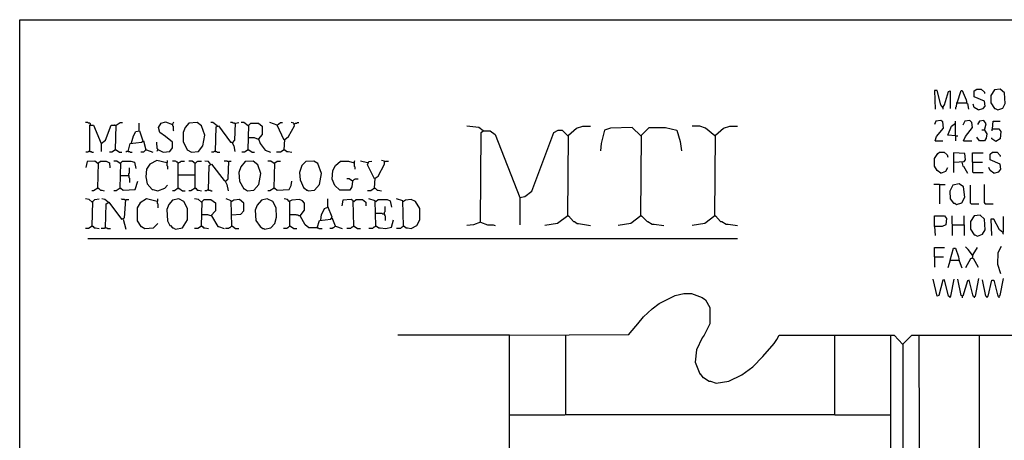
# Model space of a CAD drawing. Extents: x 0.16 to 7.56, y 0.46 to 9.88.
# Drawn here: x 0.16 to 4.89, y 7.86 to 9.88 of the extents above; entities that cross this region are included whole.
import ezdxf

# ---------------------------------------------------------------- set-up
doc = ezdxf.new("R2010")
doc.units = 0
doc.header["$MEASUREMENT"] = 0
doc.layers.add('PFV', color=7, linetype='Continuous')

msp = doc.modelspace()

# ---------------------------------------------------------------- linework, layer by layer
at = {"layer": 'PFV', "color": 0}
for points in [[(0.160606, 0.457576, 0), (0.160606, 9.884848, 0), (7.560606, 9.884848, 0), (7.563636, 0.457576, 0), (0.160606, 0.457576, 0)], [(4.760606, 9.451515, 0), (4.784848, 9.457576, 0), (4.793939, 9.469697, 0), (4.790909, 9.493939, 0), (4.742424, 9.515152, 0), (4.742424, 9.542424, 0), (4.754545, 9.551515, 0), (4.775758, 9.551515, 0), (4.790909, 9.536364, 0), (4.790909, 9.530303, 0)], [(4.854545, 9.451515, 0), (4.878788, 9.460606, 0), (4.890909, 9.481818, 0), (4.887879, 9.533333, 0), (4.866667, 9.551515, 0), (4.839394, 9.548485, 0), (4.821212, 9.521212, 0), (4.821212, 9.484848, 0), (4.839394, 9.457576, 0), (4.842424, 9.457576, 0), (4.854545, 9.451515, 0)], [(4.590909, 9.463636, 0), (4.581818, 9.475758, 0), (4.563636, 9.545455, 0), (4.551515, 9.545455, 0), (4.554545, 9.454545, 0)], [(4.590909, 9.463636, 0), (4.6, 9.475758, 0), (4.618182, 9.539394, 0), (4.627273, 9.542424, 0), (4.627273, 9.457576, 0)], [(4.660606, 9.484848, 0), (4.678788, 9.545455, 0), (4.684848, 9.545455, 0), (4.70303, 9.5, 0), (4.706061, 9.481818, 0), (4.709091, 9.481818, 0), (4.715152, 9.454545, 0)], [(4.590909, 9.463636, 0), (4.587879, 9.466667, 0)], [(4.590909, 9.463636, 0), (4.590909, 9.454545, 0)], [(4.660606, 9.484848, 0), (4.657576, 9.484848, 0), (4.657576, 9.475758, 0), (4.654545, 9.472727, 0), (4.654545, 9.466667, 0), (4.651515, 9.463636, 0), (4.651515, 9.454545, 0)], [(4.660606, 9.484848, 0), (4.70303, 9.484848, 0)], [(4.70303, 9.484848, 0), (4.706061, 9.484848, 0)], [(4.760606, 9.451515, 0), (4.742424, 9.463636, 0), (4.736364, 9.478788, 0)], [(0.5, 9.381818, 0), (0.5, 9.384848, 0), (0.49697, 9.387879, 0), (0.490909, 9.387879, 0), (0.487879, 9.390909, 0), (0.475758, 9.390909, 0)], [(0.5, 9.381818, 0), (0.49697, 9.384848, 0)], [(0.49697, 9.251515, 0), (0.49697, 9.378788, 0), (0.515152, 9.378788, 0), (0.551515, 9.290909, 0), (0.551515, 9.251515, 0)], [(0.551515, 9.290909, 0), (0.572727, 9.306061, 0), (0.6, 9.378788, 0), (0.618182, 9.378788, 0), (0.615152, 9.378788, 0)], [(0.621212, 9.260606, 0), (0.624242, 9.378788, 0), (0.642424, 9.390909, 0), (0.654545, 9.390909, 0)], [(0.733333, 9.351515, 0), (0.733333, 9.387879, 0)], [(0.824242, 9.260606, 0), (0.827273, 9.260606, 0), (0.848485, 9.248485, 0), (0.881818, 9.251515, 0), (0.893939, 9.269697, 0), (0.893939, 9.29697, 0), (0.860606, 9.324242, 0), (0.833333, 9.342424, 0), (0.827273, 9.366667, 0), (0.839394, 9.387879, 0), (0.860606, 9.393939, 0), (0.893939, 9.381818, 0), (0.9, 9.393939, 0)], [(0.893939, 9.381818, 0), (0.893939, 9.375758, 0), (0.89697, 9.372727, 0), (0.89697, 9.354545, 0), (0.9, 9.351515, 0)], [(0.984848, 9.248485, 0), (1.018182, 9.251515, 0), (1.039394, 9.278788, 0), (1.048485, 9.330303, 0), (1.033333, 9.375758, 0), (1.012121, 9.390909, 0), (0.972727, 9.387879, 0), (0.954545, 9.366667, 0), (0.945455, 9.342424, 0), (0.945455, 9.3, 0), (0.963636, 9.260606, 0), (0.984848, 9.248485, 0)], [(1.109091, 9.375758, 0), (1.087879, 9.390909, 0), (1.078788, 9.390909, 0)], [(1.1, 9.251515, 0), (1.10303, 9.369697, 0), (1.115152, 9.375758, 0), (1.172727, 9.29697, 0), (1.178788, 9.29697, 0), (1.187879, 9.278788, 0), (1.193939, 9.251515, 0)], [(1.109091, 9.375758, 0), (1.106061, 9.378788, 0)], [(1.193939, 9.384848, 0), (1.190909, 9.387879, 0), (1.184848, 9.387879, 0), (1.181818, 9.390909, 0), (1.172727, 9.390909, 0)], [(1.181818, 9.293939, 0), (1.193939, 9.306061, 0), (1.19697, 9.387879, 0), (1.212121, 9.390909, 0)], [(1.257576, 9.375758, 0), (1.236364, 9.390909, 0), (1.224242, 9.390909, 0)], [(1.257576, 9.375758, 0), (1.254545, 9.378788, 0)], [(1.257576, 9.260606, 0), (1.260606, 9.378788, 0), (1.269697, 9.387879, 0), (1.306061, 9.387879, 0), (1.324242, 9.372727, 0), (1.324242, 9.333333, 0), (1.306061, 9.312121, 0), (1.315152, 9.290909, 0), (1.339394, 9.257576, 0), (1.363636, 9.248485, 0)], [(1.39697, 9.378788, 0), (1.360606, 9.390909, 0)], [(1.430303, 9.306061, 0), (1.39697, 9.378788, 0), (1.412121, 9.390909, 0), (1.421212, 9.390909, 0)], [(1.430303, 9.260606, 0), (1.433333, 9.309091, 0), (1.451515, 9.324242, 0), (1.478788, 9.375758, 0), (1.475758, 9.387879, 0), (1.463636, 9.390909, 0)], [(1.478788, 9.384848, 0), (1.481818, 9.384848, 0), (1.484848, 9.387879, 0), (1.490909, 9.387879, 0), (1.493939, 9.390909, 0), (1.5, 9.390909, 0)], [(2.384848, 9.351515, 0), (2.363636, 9.366667, 0), (2.306061, 9.372727, 0)], [(2.790909, 8.942424, 0), (2.793939, 9.330303, 0), (2.833333, 9.363636, 0), (2.863636, 9.372727, 0), (2.9, 9.372727, 0)], [(3.142424, 9.327273, 0), (3.1, 9.366667, 0), (2.99697, 9.363636, 0), (2.966667, 9.354545, 0), (2.951515, 9.290909, 0), (2.948485, 9.254545, 0)], [(3.142424, 8.942424, 0), (3.145455, 9.330303, 0), (3.181818, 9.366667, 0), (3.260606, 9.366667, 0), (3.315152, 9.354545, 0), (3.330303, 9.3, 0), (3.336364, 9.254545, 0)], [(3.49697, 9.327273, 0), (3.451515, 9.363636, 0), (3.424242, 9.372727, 0), (3.387879, 9.372727, 0)], [(3.49697, 8.942424, 0), (3.5, 9.330303, 0), (3.539394, 9.363636, 0), (3.569697, 9.372727, 0), (3.606061, 9.372727, 0)], [(4.554545, 9.30303, 0), (4.560606, 9.324242, 0), (4.593939, 9.363636, 0), (4.590909, 9.393939, 0), (4.581818, 9.4, 0), (4.557576, 9.39697, 0), (4.551515, 9.381818, 0)], [(4.651515, 9.327273, 0), (4.615152, 9.330303, 0), (4.633333, 9.372727, 0), (4.651515, 9.387879, 0)], [(4.651515, 9.327273, 0), (4.651515, 9.39697, 0)], [(4.690909, 9.30303, 0), (4.7, 9.324242, 0), (4.733333, 9.366667, 0), (4.730303, 9.390909, 0), (4.721212, 9.4, 0), (4.69697, 9.39697, 0), (4.687879, 9.378788, 0)], [(4.790909, 9.354545, 0), (4.8, 9.384848, 0), (4.787879, 9.4, 0), (4.766667, 9.39697, 0), (4.757576, 9.381818, 0)], [(4.830303, 9.360606, 0), (4.860606, 9.360606, 0), (4.869697, 9.348485, 0), (4.866667, 9.312121, 0), (4.845455, 9.3, 0), (4.827273, 9.312121, 0), (4.827273, 9.318182, 0)], [(4.830303, 9.360606, 0), (4.827273, 9.357576, 0), (4.827273, 9.351515, 0)], [(4.830303, 9.360606, 0), (4.833333, 9.39697, 0), (4.866667, 9.39697, 0)], [(0.69697, 9.293939, 0), (0.706061, 9.327273, 0), (0.718182, 9.348485, 0), (0.736364, 9.351515, 0), (0.751515, 9.30303, 0)], [(1.306061, 9.309091, 0), (1.287879, 9.318182, 0), (1.257576, 9.318182, 0)], [(2.372727, 8.912121, 0), (2.375758, 9.342424, 0), (2.384848, 9.351515, 0), (2.418182, 9.351515, 0), (2.442424, 9.333333, 0), (2.560606, 9.030303, 0), (2.560606, 8.9, 0)], [(2.384848, 9.351515, 0), (2.381818, 9.354545, 0)], [(2.560606, 9.030303, 0), (2.584848, 9.036364, 0), (2.618182, 9.060606, 0), (2.724242, 9.342424, 0), (2.745455, 9.354545, 0), (2.763636, 9.354545, 0), (2.790909, 9.327273, 0)], [(3.142424, 9.327273, 0), (3.139394, 9.330303, 0)], [(3.49697, 9.327273, 0), (3.493939, 9.330303, 0)], [(4.651515, 9.327273, 0), (4.663636, 9.327273, 0)], [(4.651515, 9.327273, 0), (4.651515, 9.30303, 0)], [(4.790909, 9.354545, 0), (4.80303, 9.336364, 0), (4.8, 9.315152, 0), (4.790909, 9.30303, 0), (4.766667, 9.30303, 0), (4.754545, 9.321212, 0)], [(4.790909, 9.354545, 0), (4.778788, 9.354545, 0)], [(0.681818, 9.251515, 0), (0.690909, 9.290909, 0), (0.745455, 9.29697, 0), (0.754545, 9.30303, 0), (0.766667, 9.260606, 0), (0.754545, 9.248485, 0), (0.742424, 9.248485, 0)], [(0.824242, 9.260606, 0), (0.824242, 9.263636, 0), (0.821212, 9.266667, 0), (0.821212, 9.278788, 0), (0.818182, 9.281818, 0), (0.818182, 9.29697, 0)], [(4.554545, 9.30303, 0), (4.590909, 9.30303, 0)], [(4.690909, 9.30303, 0), (4.730303, 9.30303, 0)], [(0.49697, 9.251515, 0), (0.490909, 9.251515, 0), (0.487879, 9.248485, 0), (0.478788, 9.248485, 0)], [(0.49697, 9.251515, 0), (0.50303, 9.251515, 0), (0.506061, 9.248485, 0), (0.515152, 9.248485, 0)], [(0.621212, 9.260606, 0), (0.60303, 9.248485, 0), (0.590909, 9.248485, 0)], [(0.621212, 9.260606, 0), (0.624242, 9.260606, 0), (0.639394, 9.248485, 0), (0.651515, 9.248485, 0)], [(0.621212, 9.260606, 0), (0.624242, 9.257576, 0)], [(0.681818, 9.251515, 0), (0.672727, 9.251515, 0), (0.669697, 9.248485, 0)], [(0.681818, 9.251515, 0), (0.687879, 9.251515, 0), (0.690909, 9.248485, 0), (0.7, 9.248485, 0)], [(0.766667, 9.260606, 0), (0.769697, 9.260606, 0), (0.8, 9.248485, 0)], [(0.824242, 9.260606, 0), (0.821212, 9.257576, 0), (0.821212, 9.254545, 0), (0.818182, 9.251515, 0)], [(1.1, 9.251515, 0), (1.093939, 9.251515, 0), (1.090909, 9.248485, 0), (1.081818, 9.248485, 0)], [(1.1, 9.251515, 0), (1.106061, 9.251515, 0), (1.109091, 9.248485, 0), (1.121212, 9.248485, 0)], [(1.257576, 9.260606, 0), (1.239394, 9.248485, 0), (1.227273, 9.248485, 0)], [(1.257576, 9.260606, 0), (1.260606, 9.260606, 0), (1.275758, 9.248485, 0), (1.287879, 9.248485, 0)], [(1.257576, 9.260606, 0), (1.260606, 9.257576, 0)], [(1.430303, 9.260606, 0), (1.412121, 9.248485, 0), (1.393939, 9.248485, 0)], [(1.430303, 9.260606, 0), (1.433333, 9.260606, 0), (1.442424, 9.251515, 0), (1.448485, 9.251515, 0), (1.466667, 9.248485, 0)], [(1.430303, 9.260606, 0), (1.433333, 9.257576, 0)], [(4.581818, 9.148485, 0), (4.563636, 9.160606, 0), (4.551515, 9.181818, 0), (4.551515, 9.218182, 0), (4.566667, 9.242424, 0), (4.575758, 9.248485, 0), (4.59697, 9.248485, 0), (4.612121, 9.236364, 0), (4.615152, 9.224242, 0)], [(4.645455, 9.2, 0), (4.693939, 9.20303, 0), (4.7, 9.212121, 0), (4.69697, 9.242424, 0), (4.642424, 9.245455, 0), (4.642424, 9.151515, 0)], [(4.733333, 9.2, 0), (4.733333, 9.245455, 0), (4.784848, 9.245455, 0)], [(4.836364, 9.148485, 0), (4.860606, 9.154545, 0), (4.869697, 9.166667, 0), (4.866667, 9.190909, 0), (4.818182, 9.212121, 0), (4.818182, 9.239394, 0), (4.830303, 9.248485, 0), (4.851515, 9.248485, 0), (4.866667, 9.233333, 0), (4.866667, 9.227273, 0)], [(0.536364, 9.193939, 0), (0.521212, 9.206061, 0), (0.484848, 9.20303, 0), (0.478788, 9.175758, 0)], [(0.536364, 9.193939, 0), (0.533333, 9.19697, 0)], [(0.536364, 9.075758, 0), (0.539394, 9.19697, 0), (0.548485, 9.206061, 0), (0.575758, 9.206061, 0), (0.590909, 9.19697, 0), (0.593939, 9.172727, 0)], [(0.642424, 9.193939, 0), (0.627273, 9.206061, 0), (0.612121, 9.206061, 0)], [(0.642424, 9.193939, 0), (0.639394, 9.19697, 0)], [(0.642424, 9.075758, 0), (0.645455, 9.19697, 0), (0.654545, 9.206061, 0), (0.693939, 9.206061, 0), (0.712121, 9.2, 0), (0.718182, 9.169697, 0)], [(0.684848, 9.136364, 0), (0.684848, 9.145455, 0), (0.687879, 9.148485, 0), (0.687879, 9.172727, 0)], [(0.866667, 9.19697, 0), (0.818182, 9.209091, 0), (0.784848, 9.190909, 0), (0.769697, 9.166667, 0), (0.766667, 9.130303, 0), (0.772727, 9.09697, 0), (0.79697, 9.069697, 0), (0.8, 9.069697, 0), (0.824242, 9.063636, 0), (0.857576, 9.075758, 0), (0.869697, 9.090909, 0)], [(0.866667, 9.19697, 0), (0.869697, 9.2, 0), (0.869697, 9.209091, 0)], [(0.866667, 9.19697, 0), (0.866667, 9.184848, 0), (0.869697, 9.181818, 0), (0.869697, 9.166667, 0)], [(0.921212, 9.075758, 0), (0.921212, 9.19697, 0), (0.918182, 9.2, 0), (0.915152, 9.2, 0), (0.912121, 9.20303, 0), (0.909091, 9.206061, 0), (0.893939, 9.206061, 0)], [(0.921212, 9.19697, 0), (0.918182, 9.19697, 0)], [(0.921212, 9.19697, 0), (0.924242, 9.19697, 0), (0.927273, 9.2, 0), (0.930303, 9.2, 0), (0.933333, 9.20303, 0), (0.936364, 9.206061, 0), (0.951515, 9.206061, 0)], [(1.00303, 9.193939, 0), (0.987879, 9.206061, 0), (0.972727, 9.206061, 0)], [(1.00303, 9.193939, 0), (1, 9.19697, 0)], [(1.00303, 9.075758, 0), (1.00303, 9.193939, 0), (1.006061, 9.19697, 0), (1.009091, 9.2, 0), (1.012121, 9.20303, 0), (1.015152, 9.206061, 0), (1.033333, 9.206061, 0)], [(1.075758, 9.190909, 0), (1.066667, 9.20303, 0), (1.048485, 9.206061, 0)], [(1.066667, 9.066667, 0), (1.069697, 9.184848, 0), (1.081818, 9.190909, 0), (1.142424, 9.112121, 0), (1.145455, 9.112121, 0), (1.154545, 9.093939, 0), (1.160606, 9.063636, 0)], [(1.160606, 9.20303, 0), (1.157576, 9.20303, 0), (1.154545, 9.206061, 0), (1.142424, 9.206061, 0)], [(1.148485, 9.109091, 0), (1.160606, 9.121212, 0), (1.163636, 9.206061, 0), (1.175758, 9.206061, 0)], [(1.160606, 9.20303, 0), (1.157576, 9.206061, 0)], [(1.254545, 9.063636, 0), (1.284848, 9.066667, 0), (1.309091, 9.093939, 0), (1.318182, 9.145455, 0), (1.30303, 9.187879, 0), (1.281818, 9.206061, 0), (1.242424, 9.20303, 0), (1.221212, 9.178788, 0), (1.212121, 9.151515, 0), (1.215152, 9.109091, 0), (1.236364, 9.072727, 0), (1.239394, 9.072727, 0), (1.254545, 9.063636, 0)], [(1.381818, 9.193939, 0), (1.366667, 9.206061, 0), (1.351515, 9.206061, 0)], [(1.381818, 9.193939, 0), (1.378788, 9.19697, 0)], [(1.381818, 9.075758, 0), (1.384848, 9.19697, 0), (1.39697, 9.206061, 0), (1.412121, 9.206061, 0)], [(1.545455, 9.063636, 0), (1.575758, 9.066667, 0), (1.6, 9.093939, 0), (1.609091, 9.145455, 0), (1.590909, 9.193939, 0), (1.572727, 9.206061, 0), (1.533333, 9.20303, 0), (1.515152, 9.184848, 0), (1.50303, 9.151515, 0), (1.506061, 9.115152, 0), (1.524242, 9.075758, 0), (1.527273, 9.075758, 0), (1.539394, 9.066667, 0), (1.542424, 9.066667, 0), (1.545455, 9.063636, 0)], [(1.757576, 9.109091, 0), (1.754545, 9.081818, 0), (1.745455, 9.066667, 0), (1.69697, 9.066667, 0), (1.672727, 9.087879, 0), (1.660606, 9.118182, 0), (1.663636, 9.160606, 0), (1.675758, 9.184848, 0), (1.7, 9.206061, 0), (1.739394, 9.206061, 0), (1.766667, 9.19697, 0), (1.769697, 9.209091, 0)], [(1.766667, 9.19697, 0), (1.766667, 9.181818, 0), (1.769697, 9.178788, 0), (1.769697, 9.166667, 0)], [(1.830303, 9.19697, 0), (1.79697, 9.206061, 0)], [(1.863636, 9.121212, 0), (1.830303, 9.187879, 0), (1.836364, 9.20303, 0), (1.851515, 9.206061, 0)], [(1.863636, 9.075758, 0), (1.866667, 9.124242, 0), (1.881818, 9.133333, 0), (1.912121, 9.190909, 0), (1.912121, 9.206061, 0), (1.89697, 9.209091, 0)], [(1.912121, 9.20303, 0), (1.915152, 9.20303, 0), (1.918182, 9.206061, 0), (1.930303, 9.206061, 0)], [(4.581818, 9.148485, 0), (4.606061, 9.157576, 0), (4.615152, 9.175758, 0)], [(4.681818, 9.2, 0), (4.687879, 9.181818, 0), (4.690909, 9.181818, 0), (4.709091, 9.148485, 0)], [(4.733333, 9.2, 0), (4.781818, 9.2, 0)], [(4.733333, 9.2, 0), (4.733333, 9.154545, 0), (4.736364, 9.151515, 0), (4.784848, 9.151515, 0)], [(4.836364, 9.148485, 0), (4.818182, 9.160606, 0), (4.812121, 9.175758, 0)], [(0.642424, 9.136364, 0), (0.684848, 9.136364, 0), (0.684848, 9.127273, 0), (0.687879, 9.124242, 0), (0.687879, 9.10303, 0)], [(0.921212, 9.139394, 0), (1.00303, 9.139394, 0)], [(1.757576, 9.109091, 0), (1.742424, 9.121212, 0), (1.730303, 9.121212, 0)], [(1.757576, 9.109091, 0), (1.760606, 9.112121, 0), (1.763636, 9.115152, 0), (1.766667, 9.118182, 0), (1.769697, 9.118182, 0), (1.772727, 9.121212, 0), (1.784848, 9.121212, 0)], [(0.536364, 9.075758, 0), (0.515152, 9.063636, 0), (0.506061, 9.063636, 0)], [(0.536364, 9.075758, 0), (0.539394, 9.075758, 0), (0.548485, 9.066667, 0), (0.554545, 9.066667, 0), (0.566667, 9.063636, 0)], [(0.536364, 9.075758, 0), (0.539394, 9.072727, 0)], [(0.642424, 9.075758, 0), (0.624242, 9.063636, 0), (0.612121, 9.063636, 0)], [(0.642424, 9.075758, 0), (0.645455, 9.075758, 0), (0.657576, 9.066667, 0), (0.715152, 9.069697, 0), (0.727273, 9.109091, 0)], [(0.642424, 9.075758, 0), (0.645455, 9.072727, 0)], [(0.921212, 9.075758, 0), (0.90303, 9.063636, 0), (0.893939, 9.063636, 0)], [(0.921212, 9.075758, 0), (0.924242, 9.075758, 0), (0.942424, 9.063636, 0), (0.954545, 9.063636, 0)], [(0.921212, 9.075758, 0), (0.924242, 9.072727, 0)], [(1.00303, 9.075758, 0), (0.981818, 9.063636, 0), (0.972727, 9.063636, 0)], [(1.00303, 9.075758, 0), (1.006061, 9.075758, 0), (1.012121, 9.066667, 0), (1.018182, 9.066667, 0), (1.033333, 9.063636, 0)], [(1.00303, 9.075758, 0), (1.006061, 9.072727, 0)], [(1.381818, 9.075758, 0), (1.360606, 9.063636, 0), (1.351515, 9.063636, 0)], [(1.381818, 9.075758, 0), (1.384848, 9.075758, 0), (1.39697, 9.066667, 0), (1.454545, 9.069697, 0), (1.463636, 9.087879, 0), (1.466667, 9.109091, 0)], [(1.381818, 9.075758, 0), (1.384848, 9.072727, 0)], [(1.757576, 9.109091, 0), (1.754545, 9.112121, 0)], [(1.863636, 9.075758, 0), (1.845455, 9.063636, 0), (1.830303, 9.063636, 0)], [(1.863636, 9.075758, 0), (1.866667, 9.075758, 0), (1.875758, 9.066667, 0), (1.881818, 9.066667, 0), (1.89697, 9.063636, 0)], [(1.863636, 9.075758, 0), (1.866667, 9.072727, 0)], [(4.575758, 9.093939, 0), (4.548485, 9.093939, 0)], [(4.575758, 9.093939, 0), (4.60303, 9.093939, 0)], [(4.575758, 9.093939, 0), (4.575758, 9, 0)], [(4.657576, 8.99697, 0), (4.681818, 9.006061, 0), (4.69697, 9.033333, 0), (4.690909, 9.081818, 0), (4.669697, 9.09697, 0), (4.639394, 9.090909, 0), (4.624242, 9.060606, 0), (4.627273, 9.024242, 0), (4.642424, 9.00303, 0), (4.648485, 9.00303, 0), (4.657576, 8.99697, 0)], [(4.727273, 9, 0), (4.724242, 9.00303, 0), (4.724242, 9.090909, 0)], [(4.793939, 9, 0), (4.793939, 9.00303, 0), (4.790909, 9.006061, 0), (4.790909, 9.093939, 0)], [(1.066667, 9.066667, 0), (1.060606, 9.066667, 0), (1.057576, 9.063636, 0), (1.048485, 9.063636, 0)], [(1.066667, 9.066667, 0), (1.075758, 9.066667, 0), (1.078788, 9.063636, 0), (1.084848, 9.063636, 0)], [(0.509091, 9.009091, 0), (0.493939, 9.021212, 0), (0.475758, 9.024242, 0)], [(0.509091, 9.009091, 0), (0.506061, 9.012121, 0)], [(0.509091, 8.893939, 0), (0.512121, 9.012121, 0), (0.521212, 9.021212, 0), (0.542424, 9.024242, 0)], [(0.584848, 9.009091, 0), (0.569697, 9.021212, 0), (0.554545, 9.024242, 0)], [(0.572727, 8.884848, 0), (0.575758, 9, 0), (0.587879, 9.009091, 0), (0.648485, 8.927273, 0), (0.663636, 8.933333, 0), (0.669697, 9.021212, 0), (0.684848, 9.021212, 0)], [(0.584848, 9.009091, 0), (0.581818, 9.012121, 0)], [(0.666667, 9.018182, 0), (0.663636, 9.021212, 0), (0.651515, 9.021212, 0), (0.648485, 9.024242, 0)], [(0.821212, 9.012121, 0), (0.769697, 9.024242, 0), (0.739394, 9.006061, 0), (0.724242, 8.981818, 0), (0.724242, 8.918182, 0), (0.742424, 8.890909, 0), (0.745455, 8.890909, 0), (0.760606, 8.881818, 0), (0.80303, 8.884848, 0), (0.824242, 8.906061, 0)], [(0.821212, 9.012121, 0), (0.824242, 9.015152, 0), (0.824242, 9.024242, 0)], [(0.821212, 9.012121, 0), (0.821212, 9.00303, 0), (0.824242, 9, 0), (0.824242, 8.981818, 0)], [(0.909091, 8.878788, 0), (0.942424, 8.884848, 0), (0.966667, 8.924242, 0), (0.966667, 8.978788, 0), (0.948485, 9.012121, 0), (0.924242, 9.024242, 0), (0.893939, 9.018182, 0), (0.875758, 8.99697, 0), (0.866667, 8.972727, 0), (0.869697, 8.918182, 0), (0.881818, 8.89697, 0), (0.884848, 8.89697, 0), (0.893939, 8.884848, 0), (0.89697, 8.884848, 0), (0.909091, 8.878788, 0)], [(1.033333, 9.009091, 0), (1.018182, 9.021212, 0), (1, 9.024242, 0)], [(1.033333, 9.009091, 0), (1.030303, 9.012121, 0)], [(1.033333, 8.893939, 0), (1.036364, 9.012121, 0), (1.045455, 9.021212, 0), (1.078788, 9.021212, 0), (1.1, 9.006061, 0), (1.1, 8.966667, 0), (1.078788, 8.942424, 0), (1.063636, 8.948485, 0), (1.033333, 8.948485, 0)], [(1.178788, 8.893939, 0), (1.175758, 9.015152, 0), (1.151515, 9.024242, 0)], [(1.178788, 9.012121, 0), (1.175758, 9.012121, 0)], [(1.178788, 8.948485, 0), (1.221212, 8.951515, 0), (1.236364, 8.966667, 0), (1.236364, 9.00303, 0), (1.215152, 9.021212, 0), (1.187879, 9.018182, 0), (1.178788, 9.012121, 0)], [(1.336364, 8.878788, 0), (1.366667, 8.884848, 0), (1.384848, 8.906061, 0), (1.393939, 8.936364, 0), (1.390909, 8.981818, 0), (1.375758, 9.012121, 0), (1.348485, 9.024242, 0), (1.321212, 9.018182, 0), (1.3, 8.993939, 0), (1.290909, 8.969697, 0), (1.293939, 8.921212, 0), (1.315152, 8.890909, 0), (1.327273, 8.881818, 0), (1.333333, 8.881818, 0), (1.336364, 8.878788, 0)], [(1.587879, 8.884848, 0), (1.548485, 8.884848, 0), (1.530303, 8.9, 0), (1.506061, 8.942424, 0), (1.527273, 8.969697, 0), (1.527273, 9.00303, 0), (1.518182, 9.015152, 0), (1.50303, 9.021212, 0), (1.466667, 9.018182, 0), (1.454545, 9.012121, 0), (1.445455, 9.021212, 0), (1.430303, 9.024242, 0)], [(1.457576, 9.012121, 0), (1.454545, 9.015152, 0)], [(1.457576, 8.893939, 0), (1.457576, 9.012121, 0)], [(1.587879, 8.884848, 0), (1.6, 8.921212, 0), (1.654545, 8.927273, 0), (1.660606, 8.936364, 0), (1.639394, 8.987879, 0), (1.639394, 9.024242, 0)], [(1.606061, 8.924242, 0), (1.609091, 8.948485, 0), (1.624242, 8.978788, 0), (1.639394, 8.984848, 0)], [(1.763636, 8.893939, 0), (1.760606, 9.015152, 0), (1.751515, 9.021212, 0), (1.712121, 9.018182, 0), (1.706061, 8.990909, 0)], [(1.763636, 9.012121, 0), (1.760606, 9.012121, 0)], [(1.763636, 9.012121, 0), (1.775758, 9.021212, 0), (1.806061, 9.021212, 0), (1.821212, 9.009091, 0), (1.821212, 8.990909, 0)], [(1.869697, 8.893939, 0), (1.866667, 9.015152, 0), (1.836364, 9.024242, 0)], [(1.869697, 9.012121, 0), (1.866667, 9.012121, 0)], [(1.869697, 9.012121, 0), (1.881818, 9.021212, 0), (1.924242, 9.021212, 0), (1.939394, 9.015152, 0), (1.945455, 8.984848, 0)], [(1.912121, 8.951515, 0), (1.912121, 8.960606, 0), (1.915152, 8.963636, 0), (1.915152, 8.987879, 0)], [(2.00303, 8.893939, 0), (2, 9.015152, 0), (1.969697, 9.024242, 0)], [(2.00303, 9.012121, 0), (2, 9.012121, 0)], [(2.00303, 8.893939, 0), (2.006061, 8.893939, 0), (2.015152, 8.884848, 0), (2.021212, 8.884848, 0), (2.039394, 8.881818, 0), (2.066667, 8.89697, 0), (2.081818, 8.924242, 0), (2.081818, 8.978788, 0), (2.060606, 9.012121, 0), (2.039394, 9.021212, 0), (2.012121, 9.018182, 0), (2.00303, 9.012121, 0)], [(4.727273, 9, 0), (4.763636, 9, 0)], [(4.793939, 9, 0), (4.790909, 9.00303, 0)], [(4.793939, 9, 0), (4.833333, 9, 0)], [(1.081818, 8.942424, 0), (1.112121, 8.890909, 0), (1.115152, 8.890909, 0), (1.142424, 8.881818, 0)], [(1.506061, 8.942424, 0), (1.5, 8.942424, 0), (1.49697, 8.945455, 0), (1.490909, 8.945455, 0), (1.487879, 8.948485, 0), (1.457576, 8.948485, 0)], [(1.675758, 8.893939, 0), (1.660606, 8.933333, 0)], [(1.912121, 8.951515, 0), (1.90303, 8.951515, 0), (1.9, 8.954545, 0), (1.869697, 8.954545, 0)], [(1.912121, 8.951515, 0), (1.912121, 8.945455, 0), (1.915152, 8.942424, 0), (1.915152, 8.921212, 0)], [(2.790909, 8.942424, 0), (2.742424, 8.906061, 0), (2.681818, 8.89697, 0)], [(2.790909, 8.942424, 0), (2.793939, 8.942424, 0), (2.818182, 8.915152, 0), (2.824242, 8.915152, 0), (2.836364, 8.906061, 0), (2.842424, 8.906061, 0), (2.9, 8.89697, 0)], [(2.790909, 8.942424, 0), (2.793939, 8.939394, 0)], [(3.142424, 8.942424, 0), (3.093939, 8.906061, 0), (3.033333, 8.89697, 0)], [(3.142424, 8.942424, 0), (3.145455, 8.942424, 0), (3.172727, 8.915152, 0), (3.175758, 8.915152, 0), (3.19697, 8.90303, 0), (3.206061, 8.90303, 0), (3.251515, 8.89697, 0)], [(3.142424, 8.942424, 0), (3.145455, 8.939394, 0)], [(3.49697, 8.942424, 0), (3.448485, 8.906061, 0), (3.387879, 8.89697, 0)], [(3.49697, 8.942424, 0), (3.5, 8.942424, 0), (3.524242, 8.915152, 0), (3.530303, 8.915152, 0), (3.551515, 8.90303, 0), (3.560606, 8.90303, 0), (3.606061, 8.89697, 0)], [(3.49697, 8.942424, 0), (3.5, 8.939394, 0)], [(4.551515, 8.890909, 0), (4.551515, 8.942424, 0), (4.6, 8.942424, 0), (4.609091, 8.930303, 0), (4.606061, 8.9, 0), (4.587879, 8.890909, 0), (4.551515, 8.890909, 0), (4.554545, 8.848485, 0)], [(4.639394, 8.9, 0), (4.636364, 8.90303, 0), (4.636364, 8.942424, 0)], [(4.693939, 8.9, 0), (4.693939, 8.942424, 0)], [(4.757576, 8.845455, 0), (4.781818, 8.854545, 0), (4.793939, 8.875758, 0), (4.790909, 8.927273, 0), (4.769697, 8.945455, 0), (4.742424, 8.942424, 0), (4.724242, 8.915152, 0), (4.724242, 8.878788, 0), (4.742424, 8.851515, 0), (4.745455, 8.851515, 0), (4.757576, 8.845455, 0)], [(4.878788, 8.863636, 0), (4.881818, 8.866667, 0), (4.881818, 8.939394, 0)], [(0.509091, 8.893939, 0), (0.490909, 8.881818, 0), (0.475758, 8.881818, 0)], [(0.509091, 8.893939, 0), (0.512121, 8.893939, 0), (0.518182, 8.884848, 0), (0.524242, 8.884848, 0), (0.542424, 8.881818, 0)], [(0.509091, 8.893939, 0), (0.512121, 8.890909, 0)], [(0.572727, 8.884848, 0), (0.569697, 8.884848, 0), (0.566667, 8.881818, 0), (0.551515, 8.881818, 0)], [(0.572727, 8.884848, 0), (0.578788, 8.884848, 0), (0.581818, 8.881818, 0), (0.59697, 8.881818, 0)], [(0.657576, 8.927273, 0), (0.669697, 8.878788, 0)], [(1.033333, 8.893939, 0), (1.015152, 8.881818, 0), (1, 8.881818, 0)], [(1.033333, 8.893939, 0), (1.036364, 8.893939, 0), (1.042424, 8.884848, 0), (1.048485, 8.884848, 0), (1.066667, 8.881818, 0)], [(1.033333, 8.893939, 0), (1.036364, 8.890909, 0)], [(1.178788, 8.893939, 0), (1.175758, 8.890909, 0), (1.172727, 8.887879, 0), (1.169697, 8.884848, 0), (1.166667, 8.884848, 0), (1.163636, 8.881818, 0), (1.148485, 8.881818, 0)], [(1.178788, 8.893939, 0), (1.181818, 8.893939, 0), (1.19697, 8.881818, 0), (1.212121, 8.881818, 0)], [(1.178788, 8.893939, 0), (1.181818, 8.890909, 0)], [(1.457576, 8.893939, 0), (1.454545, 8.890909, 0), (1.451515, 8.887879, 0), (1.448485, 8.884848, 0), (1.445455, 8.884848, 0), (1.442424, 8.881818, 0), (1.427273, 8.881818, 0)], [(1.457576, 8.893939, 0), (1.460606, 8.893939, 0), (1.475758, 8.881818, 0), (1.490909, 8.881818, 0)], [(1.457576, 8.893939, 0), (1.460606, 8.890909, 0)], [(1.587879, 8.884848, 0), (1.593939, 8.884848, 0), (1.59697, 8.881818, 0), (1.612121, 8.881818, 0)], [(1.675758, 8.893939, 0), (1.672727, 8.890909, 0), (1.669697, 8.887879, 0), (1.666667, 8.884848, 0), (1.663636, 8.884848, 0), (1.660606, 8.881818, 0), (1.648485, 8.881818, 0)], [(1.675758, 8.893939, 0), (1.709091, 8.881818, 0)], [(1.763636, 8.893939, 0), (1.760606, 8.890909, 0), (1.757576, 8.887879, 0), (1.754545, 8.887879, 0), (1.751515, 8.884848, 0), (1.748485, 8.881818, 0), (1.730303, 8.881818, 0)], [(1.763636, 8.893939, 0), (1.766667, 8.893939, 0), (1.781818, 8.881818, 0), (1.79697, 8.881818, 0)], [(1.763636, 8.893939, 0), (1.766667, 8.890909, 0)], [(1.869697, 8.893939, 0), (1.866667, 8.890909, 0), (1.863636, 8.887879, 0), (1.860606, 8.887879, 0), (1.857576, 8.884848, 0), (1.854545, 8.881818, 0), (1.836364, 8.881818, 0)], [(1.869697, 8.893939, 0), (1.872727, 8.893939, 0), (1.884848, 8.884848, 0), (1.890909, 8.884848, 0), (1.918182, 8.881818, 0), (1.945455, 8.887879, 0), (1.954545, 8.924242, 0)], [(1.869697, 8.893939, 0), (1.872727, 8.890909, 0)], [(2.00303, 8.893939, 0), (2, 8.890909, 0), (1.99697, 8.887879, 0), (1.993939, 8.887879, 0), (1.990909, 8.884848, 0), (1.987879, 8.881818, 0), (1.969697, 8.881818, 0)], [(2.00303, 8.893939, 0), (2.006061, 8.890909, 0)], [(2.372727, 8.912121, 0), (2.339394, 8.9, 0), (2.306061, 8.89697, 0)], [(2.372727, 8.912121, 0), (2.406061, 8.9, 0), (2.433333, 8.9, 0), (2.442424, 8.89697, 0)], [(4.639394, 8.9, 0), (4.636364, 8.89697, 0), (4.636364, 8.848485, 0)], [(4.639394, 8.9, 0), (4.693939, 8.9, 0), (4.693939, 8.848485, 0)], [(4.878788, 8.863636, 0), (4.863636, 8.875758, 0), (4.836364, 8.927273, 0), (4.821212, 8.927273, 0), (4.824242, 8.848485, 0)], [(4.878788, 8.863636, 0), (4.878788, 8.857576, 0), (4.881818, 8.854545, 0)], [(0.487879, 8.833333, 0), (3.606061, 8.833333, 0)], [(4.551515, 8.745455, 0), (4.551515, 8.790909, 0), (4.6, 8.790909, 0)], [(4.733333, 8.754545, 0), (4.712121, 8.781818, 0), (4.7, 8.793939, 0)], [(4.733333, 8.739394, 0), (4.736364, 8.757576, 0), (4.757576, 8.790909, 0)], [(4.869697, 8.663636, 0), (4.854545, 8.709091, 0), (4.857576, 8.766667, 0), (4.872727, 8.79697, 0)], [(4.551515, 8.745455, 0), (4.593939, 8.745455, 0)], [(4.551515, 8.745455, 0), (4.551515, 8.7, 0), (4.554545, 8.69697, 0)], [(4.627273, 8.730303, 0), (4.642424, 8.787879, 0), (4.651515, 8.787879, 0), (4.666667, 8.745455, 0), (4.669697, 8.727273, 0), (4.681818, 8.693939, 0)], [(4.627273, 8.730303, 0), (4.615152, 8.693939, 0)], [(4.627273, 8.730303, 0), (4.666667, 8.730303, 0)], [(4.733333, 8.739394, 0), (4.724242, 8.736364, 0), (4.7, 8.693939, 0)], [(4.733333, 8.739394, 0), (4.736364, 8.739394, 0), (4.760606, 8.69697, 0)], [(4.624242, 8.554545, 0), (4.618182, 8.557576, 0), (4.6, 8.636364, 0), (4.590909, 8.633333, 0), (4.572727, 8.560606, 0), (4.563636, 8.557576, 0), (4.545455, 8.639394, 0)], [(4.624242, 8.554545, 0), (4.630303, 8.557576, 0), (4.645455, 8.639394, 0)], [(4.742424, 8.554545, 0), (4.736364, 8.557576, 0), (4.718182, 8.633333, 0), (4.709091, 8.630303, 0), (4.687879, 8.557576, 0), (4.678788, 8.560606, 0), (4.663636, 8.639394, 0)], [(4.742424, 8.554545, 0), (4.748485, 8.557576, 0), (4.763636, 8.642424, 0)], [(4.80303, 8.554545, 0), (4.79697, 8.557576, 0), (4.781818, 8.636364, 0)], [(4.80303, 8.554545, 0), (4.809091, 8.557576, 0), (4.827273, 8.633333, 0), (4.836364, 8.633333, 0), (4.854545, 8.557576, 0), (4.866667, 8.560606, 0), (4.881818, 8.642424, 0)], [(2.512121, 2.49697, 0), (2.512121, 8.369697, 0), (3.084848, 8.372727, 0), (3.090909, 8.381818, 0), (3.127273, 8.424242, 0), (3.154545, 8.457576, 0), (3.19697, 8.49697, 0), (3.230303, 8.521212, 0), (3.306061, 8.560606, 0), (3.348485, 8.569697, 0), (3.384848, 8.569697, 0), (3.436364, 8.551515, 0), (3.451515, 8.539394, 0), (3.472727, 8.50303, 0), (3.472727, 8.424242, 0), (3.445455, 8.369697, 0), (3.436364, 8.357576, 0), (3.409091, 8.3, 0), (3.40303, 8.239394, 0), (3.424242, 8.184848, 0), (3.427273, 8.184848, 0), (3.439394, 8.166667, 0), (3.442424, 8.166667, 0), (3.469697, 8.148485, 0), (3.475758, 8.148485, 0), (3.50303, 8.139394, 0), (3.563636, 8.148485, 0), (3.627273, 8.178788, 0), (3.678788, 8.218182, 0), (3.727273, 8.266667, 0), (3.781818, 8.330303, 0), (3.793939, 8.348485, 0), (3.806061, 8.369697, 0), (4.357576, 8.369697, 0), (4.4, 8.324242, 0), (4.4, 6.766667, 0)], [(4.624242, 8.554545, 0), (4.621212, 8.557576, 0)], [(4.624242, 8.554545, 0), (4.624242, 8.548485, 0)], [(4.684848, 8.557576, 0), (4.681818, 8.560606, 0)], [(4.684848, 8.557576, 0), (4.684848, 8.548485, 0)], [(4.742424, 8.554545, 0), (4.742424, 8.548485, 0)], [(4.80303, 8.554545, 0), (4.8, 8.557576, 0)], [(4.80303, 8.554545, 0), (4.80303, 8.548485, 0)], [(4.860606, 8.557576, 0), (4.860606, 8.548485, 0)], [(2.512121, 8.369697, 0), (1.975758, 8.369697, 0)], [(2.512121, 7.987879, 0), (2.778788, 7.987879, 0), (2.781818, 7.990909, 0), (2.781818, 8.369697, 0)], [(4.072727, 7.987879, 0), (4.072727, 8.369697, 0)], [(4.354545, 7.175758, 0), (4.342424, 7.190909, 0), (4.342424, 8.369697, 0)], [(4.4, 8.327273, 0), (4.442424, 8.369697, 0), (4.766667, 8.369697, 0)], [(4.475758, 8.369697, 0), (4.478788, 7.360606, 0), (4.506061, 7.312121, 0), (4.6, 7.221212, 0), (4.621212, 7.178788, 0), (4.621212, 6.815152, 0)], [(5.333333, 6.433333, 0), (5.333333, 3.39697, 0), (4.769697, 3.39697, 0), (4.766667, 3.4, 0), (4.766667, 8.369697, 0), (5.333333, 8.369697, 0)], [(4.072727, 7.987879, 0), (2.784848, 7.987879, 0), (2.781818, 7.990909, 0)], [(4.072727, 7.987879, 0), (4.342424, 7.987879, 0)]]:
    msp.add_polyline3d(points, dxfattribs=at)

doc.saveas('drawing.dxf')
